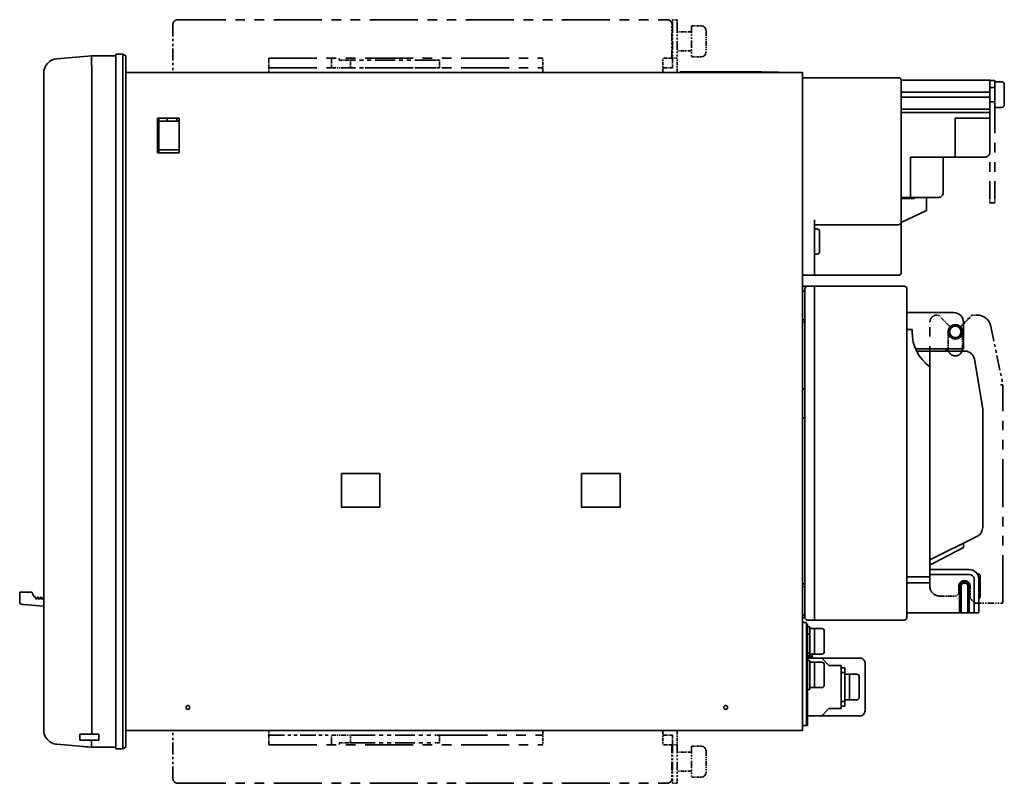
# Model space of a CAD drawing. Extents: x 350 to 787, y 336 to 775.
# Drawn here: x 582 to 787, y 336 to 495 of the extents above; entities that cross this region are included whole.
import ezdxf

# ---------------------------------------------------------------- set-up
doc = ezdxf.new("R2010")
doc.units = 0
doc.linetypes.add('PHANTOM', pattern=[20, 10, -2, 2, -2, 2, -2])

msp = doc.modelspace()

# ---------------------------------------------------------------- linework, layer by layer
at = {"color": 4, "linetype": 'PHANTOM', "lineweight": 35}
for p, q in [((614.797241, 494.971069), (716.697205, 494.971069)), ((633.797241, 486.971069), (690.797241, 486.971069)), ((633.797241, 484.971069), (690.797241, 484.971069)), ((783.897217, 481.321075), (783.897217, 457.821075)), ((784.897217, 481.321075), (784.897217, 457.821075)), ((771.397217, 376.971069), (771.397217, 431.971069)), ((786.597229, 373.471069), (786.597229, 418.971069)), ((669.297241, 345.971069), (690.797241, 345.971069)), ((633.797241, 343.971069), (690.797241, 343.971069)), ((614.797241, 335.971069), (716.697205, 335.971069))]:
    msp.add_line(p, q, dxfattribs=at)
at = {"color": 4, "linetype": 'PHANTOM', "lineweight": 35, "ltscale": 0.025}
for p, q in [((717.797241, 493.971069), (717.797241, 494.971069)), ((718.797241, 494.971069), (717.797241, 494.971069)), ((718.797241, 493.971069), (718.797241, 494.971069)), ((651.797241, 486.571075), (650.797241, 486.571075)), ((669.297241, 486.571075), (668.297241, 486.571075)), ((718.797241, 486.971069), (717.797241, 486.971069)), ((651.797241, 484.971069), (650.797241, 484.971069)), ((669.297241, 484.971069), (668.297241, 484.971069)), ((783.897217, 482.321075), (784.897217, 482.321075)), ((783.897217, 481.321075), (783.897217, 482.321075)), ((784.897217, 481.321075), (784.897217, 482.321075)), ((783.897217, 456.821075), (783.897217, 457.821075)), ((784.897217, 456.821075), (784.897217, 457.821075)), ((783.897217, 456.821075), (784.897217, 456.821075)), ((650.797241, 345.971069), (651.797241, 345.971069)), ((668.297241, 345.971069), (669.297241, 345.971069)), ((650.797241, 344.371063), (651.797241, 344.371063)), ((668.297241, 344.371063), (669.297241, 344.371063)), ((718.797241, 343.971069), (717.797241, 343.971069)), ((717.797241, 335.971069), (717.797241, 336.971069)), ((718.797241, 335.971069), (718.797241, 336.971069)), ((718.797241, 335.971069), (717.797241, 335.971069))]:
    msp.add_line(p, q, dxfattribs=at)
at = {"color": 4, "linetype": 'PHANTOM', "lineweight": 35, "ltscale": 0.25}
for p, q in [((613.797241, 493.971069), (613.797241, 483.971069)), ((613.797241, 336.971069), (613.797241, 346.971069))]:
    msp.add_line(p, q, dxfattribs=at)
at = {"color": 4, "linetype": 'PHANTOM', "lineweight": 35, "ltscale": 0.175}
for p, q in [((717.697205, 486.971069), (717.697205, 493.971069)), ((717.797241, 493.971069), (717.797241, 486.971069)), ((718.797241, 493.971069), (718.797241, 486.971069)), ((717.697205, 343.971069), (717.697205, 336.971069)), ((717.797241, 343.971069), (717.797241, 336.971069)), ((718.797241, 343.971069), (718.797241, 336.971069))]:
    msp.add_line(p, q, dxfattribs=at)
at = {"color": 4, "linetype": 'PHANTOM', "lineweight": 35, "ltscale": 0.002499}
for p, q in [((717.79718, 492.471069), (717.697205, 492.471069)), ((717.79718, 488.471069), (717.697205, 488.471069)), ((717.79718, 342.471069), (717.697205, 342.471069)), ((717.79718, 338.471069), (717.697205, 338.471069))]:
    msp.add_line(p, q, dxfattribs=at)
at = {"color": 4, "linetype": 'PHANTOM', "lineweight": 35, "ltscale": 0.075002}
for p, q in [((721.797241, 492.471069), (718.79718, 492.471069)), ((721.797241, 488.471069), (718.79718, 488.471069)), ((721.797241, 342.471069), (718.79718, 342.471069)), ((721.797241, 338.471069), (718.79718, 338.471069))]:
    msp.add_line(p, q, dxfattribs=at)
at = {"color": 4, "linetype": 'PHANTOM', "lineweight": 35, "ltscale": 0.152554}
for p, q in [((721.797241, 493.721069), (721.797241, 487.618927)), ((721.797241, 343.721069), (721.797241, 337.618927))]:
    msp.add_line(p, q, dxfattribs=at)
at = {"color": 4, "linetype": 'PHANTOM', "lineweight": 35, "ltscale": 0.0375}
for p, q in [((723.297241, 493.721069), (721.797241, 493.721069)), ((723.297241, 487.221069), (721.797241, 487.221069)), ((777.397217, 375.471069), (777.397217, 376.971069)), ((723.297241, 343.721069), (721.797241, 343.721069)), ((723.297241, 337.221069), (721.797241, 337.221069))]:
    msp.add_line(p, q, dxfattribs=at)
at = {"color": 4, "linetype": 'PHANTOM', "lineweight": 35, "ltscale": 0.000967}
for p, q in [((723.297241, 493.682373), (723.297241, 493.721069)), ((723.297241, 487.221069), (723.297241, 487.259766)), ((723.297241, 343.682373), (723.297241, 343.721069)), ((723.297241, 337.221069), (723.297241, 337.259766))]:
    msp.add_line(p, q, dxfattribs=at)
at = {"color": 4, "linetype": 'PHANTOM', "lineweight": 35, "ltscale": 0.0125}
for p, q in [((723.797241, 493.682373), (723.297241, 493.682373)), ((723.797241, 487.259766), (723.297241, 487.259766)), ((723.797241, 487.259766), (723.297241, 487.259766)), ((786.097229, 373.471069), (786.597229, 373.471069)), ((723.797241, 343.682373), (723.297241, 343.682373)), ((723.797241, 337.259766), (723.297241, 337.259766)), ((723.797241, 337.259766), (723.297241, 337.259766))]:
    msp.add_line(p, q, dxfattribs=at)
at = {"color": 4, "linetype": 'PHANTOM', "lineweight": 35, "ltscale": 0.104207}
for p, q in [((724.797241, 492.664795), (724.797241, 488.496521)), ((724.797241, 342.664795), (724.797241, 338.496521))]:
    msp.add_line(p, q, dxfattribs=at)
at = {"color": 4, "linetype": 'PHANTOM', "lineweight": 35, "ltscale": 0.005479}
for p, q in [((724.797241, 488.496521), (724.797241, 488.277344)), ((724.797241, 338.496521), (724.797241, 338.277344))]:
    msp.add_line(p, q, dxfattribs=at)
at = {"color": 7, "lineweight": 35}
for p, q in [((589.635742, 486.835754), (593.60144, 487.182739)), ((589.635742, 486.835754), (593.60144, 487.182739)), ((593.60144, 487.182739), (596.897217, 487.471069)), ((593.60144, 487.182739), (596.897217, 487.471069)), ((601.897217, 487.471069), (596.897217, 487.471069)), ((601.897217, 487.471069), (596.897217, 487.471069)), ((603.397217, 487.771057), (601.897217, 487.771057)), ((601.897217, 484.471069), (601.897217, 487.771057)), ((603.397217, 487.771057), (601.897217, 487.771057)), ((601.897217, 484.471069), (601.897217, 487.771057)), ((603.997192, 487.471069), (603.397217, 487.771057)), ((603.397217, 484.471069), (603.397217, 487.771057)), ((603.997192, 487.471069), (603.397217, 487.771057)), ((603.397217, 484.471069), (603.397217, 487.771057)), ((603.997192, 484.471069), (603.997192, 487.471069)), ((603.997192, 484.471069), (603.997192, 487.471069)), ((603.997192, 484.471069), (603.997192, 487.471069)), ((603.997192, 484.471069), (603.997192, 487.471069)), ((586.897217, 347.09494), (586.897217, 483.847198)), ((586.897217, 347.09494), (586.897217, 483.847198)), ((596.897217, 484.482483), (596.897217, 484.471069)), ((596.897217, 484.482483), (596.897217, 484.471069)), ((596.897217, 484.471069), (596.897217, 346.471069)), ((596.897217, 484.471069), (596.897217, 346.471069)), ((601.897217, 484.471069), (601.897217, 346.471069)), ((601.897217, 484.471069), (601.897217, 346.471069)), ((603.397217, 484.471069), (603.397217, 346.471069)), ((603.397217, 484.471069), (603.397217, 346.471069)), ((603.997192, 484.471069), (603.997192, 346.471069)), ((603.997192, 483.971161), (603.997192, 484.471069)), ((603.997192, 484.471069), (603.997192, 346.471069)), ((603.997192, 483.971161), (603.997192, 484.471069)), ((603.997192, 483.971069), (744.897217, 483.971069)), ((603.997192, 483.971069), (744.897217, 483.971069)), ((736.397217, 484.121063), (719.397217, 484.121063)), ((719.397217, 484.121063), (719.397217, 484.071075)), ((736.397217, 484.121063), (719.397217, 484.121063)), ((719.397217, 484.121063), (719.397217, 484.071075)), ((736.397217, 484.071075), (719.397217, 484.071075)), ((736.397217, 484.071075), (719.397217, 484.071075)), ((720.897217, 484.071075), (722.897217, 484.071075)), ((720.897217, 484.071075), (720.897217, 483.971069)), ((720.897217, 484.071075), (722.897217, 484.071075)), ((720.897217, 484.071075), (720.897217, 483.971069)), ((732.897217, 484.071075), (722.897217, 484.071075)), ((732.897217, 484.071075), (722.897217, 484.071075)), ((732.897217, 484.071075), (734.897217, 484.071075)), ((732.897217, 484.071075), (734.897217, 484.071075)), ((734.897217, 484.071075), (734.897217, 483.971069)), ((734.897217, 484.071075), (734.897217, 483.971069)), ((739.897217, 484.071075), (736.397156, 484.071075)), ((739.897217, 484.071075), (736.397156, 484.071075)), ((736.397217, 484.121063), (736.397217, 484.071075)), ((736.397217, 484.121063), (736.397217, 484.071075)), ((739.897217, 484.071075), (739.897217, 483.971069)), ((739.897217, 484.071075), (739.897217, 483.971069)), ((744.897217, 483.471069), (744.897217, 483.971069)), ((744.897217, 483.471069), (744.897217, 483.971069)), ((744.897217, 483.471069), (744.897217, 346.971069)), ((744.897217, 483.471069), (744.897217, 346.971069)), ((744.897217, 481.371063), (744.897217, 482.871063)), ((744.897217, 482.871063), (764.897217, 482.871063)), ((744.897217, 481.371063), (744.897217, 482.871063)), ((744.897217, 482.871063), (764.897217, 482.871063)), ((765.397217, 481.371063), (765.397217, 482.371063)), ((765.397217, 482.371063), (783.897217, 482.371063)), ((765.397217, 481.371063), (765.397217, 482.371063)), ((765.397217, 482.371063), (783.897217, 482.371063)), ((783.897217, 482.320099), (783.897217, 482.371063)), ((783.897217, 479.871063), (783.897217, 482.371063)), ((784.897217, 482.021057), (784.897217, 480.641541)), ((786.397217, 482.021057), (784.897217, 482.021057)), ((784.897217, 482.021057), (784.897217, 480.641541)), ((786.397217, 482.021057), (784.897217, 482.021057)), ((744.897217, 481.371063), (744.897217, 443.271057)), ((744.897217, 481.371063), (744.897217, 443.271057)), ((765.397217, 481.371063), (765.397217, 453.271057)), ((765.397217, 481.371063), (765.397217, 453.271057)), ((783.897217, 479.871063), (765.397217, 479.871063)), ((783.897217, 479.871063), (765.397217, 479.871063)), ((784.897217, 480.871063), (783.897217, 480.871063)), ((783.897217, 479.871063), (783.897217, 478.871063)), ((784.897217, 480.641541), (784.897217, 476.721069)), ((784.897217, 480.641541), (784.897217, 476.721069)), ((786.897217, 481.521057), (786.897217, 480.401825)), ((786.897217, 481.521057), (786.897217, 480.401825)), ((786.897217, 480.401825), (786.897217, 477.221069)), ((786.897217, 480.401825), (786.897217, 477.221069)), ((783.897217, 478.871063), (765.397217, 478.871063)), ((783.897217, 478.871063), (765.397217, 478.871063)), ((783.897217, 476.371063), (783.897217, 478.871063)), ((784.897217, 477.871063), (783.897217, 477.871063)), ((765.397217, 476.371063), (783.897217, 476.371063)), ((765.397217, 476.371063), (783.897217, 476.371063)), ((765.397217, 476.371063), (783.897217, 476.371063)), ((765.397217, 476.371063), (783.897217, 476.371063)), ((765.397217, 475.671082), (783.897217, 475.671082)), ((765.397217, 475.671082), (783.897217, 475.671082)), ((783.897217, 475.671082), (783.897217, 474.471069)), ((786.397217, 476.721069), (784.897217, 476.721069)), ((786.397217, 476.721069), (784.897217, 476.721069)), ((615.097168, 474.471069), (610.597168, 474.471069)), ((610.597168, 467.271057), (610.597168, 474.471069)), ((615.097168, 474.471069), (610.597168, 474.471069)), ((610.597168, 467.271057), (610.597168, 474.471069)), ((610.897217, 467.271057), (610.897217, 474.471069)), ((610.897217, 467.271057), (610.897217, 474.471069)), ((615.097168, 473.871063), (610.897217, 473.871063)), ((615.097168, 473.871063), (610.897217, 473.871063)), ((612.597229, 473.871063), (612.597229, 474.471069)), ((612.597229, 473.871063), (612.597229, 474.471069)), ((614.597229, 473.871063), (614.597229, 474.471069)), ((614.597229, 473.871063), (614.597229, 474.471069)), ((614.597229, 473.871063), (614.597229, 474.471069)), ((614.597229, 473.871063), (614.597229, 474.471069)), ((615.097168, 474.471069), (615.097168, 467.271057)), ((615.097168, 474.471069), (615.097168, 467.271057)), ((776.697205, 466.371063), (776.697205, 474.471069)), ((783.897217, 474.471069), (776.697205, 474.471069)), ((776.697205, 466.371063), (776.697205, 474.471069)), ((783.897217, 474.471069), (776.697205, 474.471069)), ((783.897217, 474.471069), (783.897217, 467.371063)), ((615.097168, 467.871063), (610.897217, 467.871063)), ((615.097168, 467.871063), (610.897217, 467.871063)), ((610.597168, 467.271057), (615.097168, 467.271057)), ((610.597168, 467.271057), (615.097168, 467.271057)), ((767.397217, 457.971069), (767.397217, 466.371063)), ((776.697205, 466.371063), (767.397217, 466.371063)), ((767.397217, 457.971069), (767.397217, 466.371063)), ((776.697205, 466.371063), (767.397217, 466.371063)), ((774.197205, 466.371063), (774.197205, 458.971069)), ((774.197205, 466.371063), (774.197205, 458.971069)), ((782.897217, 466.371063), (776.697205, 466.371063)), ((782.897217, 466.371063), (776.697205, 466.371063)), ((767.397217, 457.971069), (765.397217, 457.971069)), ((767.397217, 457.971069), (765.397217, 457.971069)), ((765.397217, 457.771057), (768.197205, 457.771057)), ((765.397217, 457.771057), (768.197205, 457.771057)), ((773.197205, 457.971069), (767.397217, 457.971069)), ((773.197205, 457.971069), (767.397217, 457.971069)), ((768.197205, 457.971069), (768.197205, 457.771057)), ((768.197205, 457.971069), (768.197205, 457.771057)), ((770.697205, 457.971069), (770.697205, 455.271057)), ((770.697205, 457.971069), (770.697205, 455.271057)), ((765.397217, 452.771057), (770.697205, 455.271057)), ((765.397217, 452.771057), (770.697205, 455.271057)), ((747.397217, 453.271057), (747.397217, 443.271057)), ((747.397217, 453.271057), (747.397217, 443.271057)), ((765.397217, 452.771057), (765.397217, 453.271057)), ((765.397217, 452.771057), (765.397217, 453.271057)), ((764.897217, 452.271057), (747.397217, 452.271057)), ((764.897217, 452.271057), (747.397217, 452.271057)), ((747.897217, 451.421082), (747.397217, 451.421082)), ((747.897217, 451.421082), (747.397217, 451.421082)), ((765.397217, 448.771057), (765.397217, 452.771057)), ((765.397217, 448.771057), (765.397217, 452.771057)), ((748.397217, 450.921082), (748.397217, 449.801819)), ((748.397217, 450.921082), (748.397217, 449.801819)), ((748.397217, 449.801819), (748.397217, 446.621063)), ((748.397217, 449.801819), (748.397217, 446.621063)), ((765.397217, 442.771057), (765.397217, 448.771057)), ((765.397217, 442.771057), (765.397217, 448.771057)), ((747.897217, 446.121063), (747.397217, 446.121063)), ((747.897217, 446.121063), (747.397217, 446.121063)), ((744.897217, 441.771057), (744.897217, 443.271057)), ((744.897217, 441.771057), (744.897217, 443.271057)), ((747.397217, 441.771057), (747.397217, 443.271057)), ((747.397217, 441.771057), (747.397217, 443.271057)), ((744.897217, 442.160614), (744.897217, 361.535706)), ((744.897217, 442.160614), (744.897217, 361.535706)), ((744.897217, 441.771057), (747.397217, 441.771057)), ((744.897217, 441.771057), (747.397217, 441.771057)), ((764.897217, 441.771057), (747.397217, 441.771057)), ((764.897217, 441.771057), (747.397217, 441.771057)), ((765.397217, 442.271057), (765.397217, 442.771057)), ((765.397217, 442.271057), (765.397217, 442.771057)), ((744.897217, 439.471069), (745.697205, 439.471069)), ((744.897217, 438.471069), (744.897217, 439.471069)), ((744.897217, 439.471069), (745.697205, 439.471069)), ((744.897217, 438.471069), (744.897217, 439.471069)), ((745.397217, 438.971069), (745.397217, 438.471069)), ((745.397217, 438.971069), (745.397217, 438.471069)), ((745.697205, 439.429291), (745.697205, 439.471069)), ((745.697205, 439.429291), (745.697205, 439.471069)), ((747.397217, 439.471069), (745.897217, 439.471069)), ((747.397217, 439.471069), (745.897217, 439.471069)), ((747.397217, 439.471069), (766.097229, 439.471069)), ((747.397217, 439.471069), (747.397217, 438.471069)), ((747.397217, 439.471069), (747.397217, 438.471069)), ((747.397217, 439.471069), (766.097229, 439.471069)), ((747.397217, 439.471069), (747.397217, 438.471069)), ((747.397217, 439.471069), (747.397217, 438.471069)), ((766.597229, 438.471069), (766.597229, 438.971069)), ((766.597229, 438.471069), (766.597229, 438.971069)), ((744.897217, 438.471069), (744.897217, 435.471069)), ((745.397217, 438.471069), (744.897217, 438.471069)), ((744.897217, 438.471069), (744.897217, 435.471069)), ((745.397217, 438.471069), (744.897217, 438.471069)), ((745.397217, 438.471069), (745.397217, 370.971069)), ((745.397217, 438.471069), (745.397217, 370.971069)), ((747.397217, 370.971069), (747.397217, 438.471069)), ((747.397217, 370.971069), (747.397217, 438.471069)), ((747.397217, 370.971069), (747.397217, 438.471069)), ((747.397217, 370.971069), (747.397217, 438.471069)), ((766.597229, 370.971069), (766.597229, 438.471069)), ((766.597229, 370.971069), (766.597229, 438.471069)), ((744.897217, 435.471069), (744.897217, 432.471069)), ((744.897217, 435.471069), (744.897217, 432.471069)), ((776.397217, 433.971069), (766.597229, 433.971069)), ((776.397217, 433.971069), (766.597229, 433.971069)), ((745.397156, 431.971069), (744.897156, 431.971069)), ((745.397156, 431.971069), (744.897156, 431.971069)), ((745.397217, 432.471069), (744.897217, 432.471069)), ((745.397217, 432.471069), (744.897217, 432.471069)), ((744.897217, 431.971069), (744.897217, 418.071106)), ((744.897217, 431.971069), (744.897217, 418.071106)), ((778.397217, 431.671082), (778.397217, 431.971069)), ((778.397217, 426.471069), (778.397217, 431.971069)), ((766.597229, 430.471069), (767.697205, 430.471069)), ((766.597229, 430.471069), (767.697205, 430.471069)), ((767.697205, 429.971069), (767.697205, 430.471069)), ((767.697205, 429.971069), (767.697205, 430.471069)), ((768.40564, 426.471069), (771.397217, 426.471069)), ((768.40564, 426.471069), (778.397217, 426.471069)), ((774.657471, 426.471069), (774.917786, 425.971069)), ((775.197205, 426.471069), (778.197205, 426.471069)), ((768.634949, 425.971069), (771.397217, 425.971069)), ((768.634949, 425.971069), (778.702942, 425.971069)), ((775.28302, 425.971069), (778.11145, 425.971069)), ((771.397217, 378.971069), (771.397217, 422.697144)), ((780.675781, 424.299866), (782.397217, 413.971069)), ((745.397217, 418.071075), (744.897217, 418.071075)), ((745.397217, 418.071075), (744.897217, 418.071075)), ((744.897217, 412.071106), (744.897217, 377.4711)), ((744.897217, 412.071106), (744.897217, 377.4711)), ((745.397217, 412.071075), (744.897217, 412.071075)), ((745.397217, 412.071075), (744.897217, 412.071075)), ((782.397217, 389.207153), (782.397217, 413.971069)), ((648.897217, 400.471069), (648.897217, 393.471069)), ((648.897217, 400.471069), (656.897217, 400.471069)), ((648.897217, 400.471069), (648.897217, 393.471069)), ((648.897217, 400.471069), (656.897217, 400.471069)), ((656.897217, 393.471069), (656.897217, 400.471069)), ((656.897217, 393.471069), (656.897217, 400.471069)), ((698.897217, 400.471069), (706.897217, 400.471069)), ((698.897217, 400.471069), (698.897217, 393.471069)), ((698.897217, 400.471069), (706.897217, 400.471069)), ((698.897217, 400.471069), (698.897217, 393.471069)), ((706.897217, 393.471069), (706.897217, 400.471069)), ((706.897217, 393.471069), (706.897217, 400.471069)), ((656.897217, 393.471069), (648.897217, 393.471069)), ((656.897217, 393.471069), (648.897217, 393.471069)), ((706.897217, 393.471069), (698.897217, 393.471069)), ((706.897217, 393.471069), (698.897217, 393.471069)), ((771.397217, 382.471069), (781.291626, 387.418274)), ((778.397217, 385.971069), (778.397217, 385.085449)), ((778.397217, 385.085449), (772.414551, 381.971069)), ((771.397217, 381.441467), (772.414551, 381.971069)), ((779.597229, 380.471069), (771.397217, 380.471069)), ((779.597229, 379.471069), (771.397217, 379.471069)), ((781.397217, 379.621063), (781.233521, 379.621063)), ((745.397217, 377.471069), (744.897217, 377.471069)), ((745.397217, 377.471069), (744.897217, 377.471069)), ((766.597229, 378.971069), (771.397217, 378.971069)), ((766.597229, 378.971069), (771.397217, 378.971069)), ((771.397217, 377.721069), (766.597229, 377.721069)), ((771.397217, 377.721069), (766.597229, 377.721069)), ((771.397217, 378.971069), (771.397217, 377.721069)), ((780.597229, 378.471069), (780.597229, 371.471069)), ((781.597229, 378.471069), (781.597229, 371.471069)), ((781.897217, 379.121063), (781.897217, 375.784027)), ((582.654663, 375.771057), (581.897217, 375.771057)), ((581.897217, 373.73114), (581.897217, 375.771057)), ((582.654663, 375.771057), (581.897217, 375.771057)), ((581.897217, 373.73114), (581.897217, 375.771057)), ((584.397217, 375.771057), (582.654663, 375.771057)), ((584.397217, 375.771057), (582.654663, 375.771057)), ((584.397217, 375.771057), (584.897217, 374.771057)), ((584.397217, 375.771057), (584.897217, 374.771057)), ((744.897217, 376.971069), (744.897217, 373.971069)), ((745.397217, 376.971069), (744.897217, 376.971069)), ((744.897217, 376.971069), (744.897217, 373.971069)), ((745.397217, 376.971069), (744.897217, 376.971069)), ((777.597229, 376.971069), (777.597229, 371.471069)), ((777.597229, 376.971069), (777.597229, 371.471069)), ((777.897217, 376.971069), (777.897217, 371.471069)), ((777.897217, 376.971069), (777.897217, 371.471069)), ((779.297241, 371.471069), (779.297241, 376.971069)), ((779.297241, 371.471069), (779.297241, 376.971069)), ((779.597229, 371.471069), (779.597229, 376.971069)), ((779.597229, 371.471069), (779.597229, 376.971069)), ((781.897217, 375.784027), (781.897217, 374.821075)), ((582.734436, 373.201294), (582.355713, 373.232849)), ((582.734436, 373.201294), (582.355713, 373.232849)), ((586.897156, 372.854401), (582.734436, 373.201294)), ((586.897156, 372.854401), (582.734436, 373.201294)), ((585.097229, 374.771057), (584.897217, 374.771057)), ((585.097229, 374.771057), (584.897217, 374.771057)), ((585.397217, 374.251465), (585.097229, 374.771057)), ((585.397217, 374.251465), (585.097229, 374.771057)), ((585.697205, 374.771057), (585.397217, 374.251465)), ((585.697205, 374.771057), (585.397217, 374.251465)), ((585.997192, 374.251465), (585.697205, 374.771057)), ((585.997192, 374.251465), (585.697205, 374.771057)), ((586.297241, 374.771057), (585.997192, 374.251465)), ((586.297241, 374.771057), (585.997192, 374.251465)), ((586.597229, 374.251465), (586.297241, 374.771057)), ((586.597229, 374.251465), (586.297241, 374.771057)), ((586.897217, 374.771057), (586.597229, 374.251465)), ((586.897217, 374.771057), (586.597229, 374.251465)), ((744.897217, 373.971069), (744.897217, 370.971069)), ((744.897217, 373.971069), (744.897217, 370.971069)), ((780.597229, 373.671082), (780.597229, 371.471069)), ((781.597229, 373.471069), (781.597229, 371.471069)), ((766.597229, 371.471069), (777.597229, 371.471069)), ((766.597229, 371.471069), (777.597229, 371.471069)), ((777.897217, 371.471069), (777.597229, 371.471069)), ((777.897217, 371.471069), (777.597229, 371.471069)), ((779.297241, 371.471069), (777.897217, 371.471069)), ((779.297241, 371.471069), (777.897217, 371.471069)), ((779.297241, 371.471069), (779.597229, 371.471069)), ((779.297241, 371.471069), (779.597229, 371.471069)), ((779.597229, 371.471069), (780.597229, 371.471069)), ((779.597229, 371.471069), (780.597229, 371.471069)), ((781.597229, 371.471069), (780.597229, 371.471069)), ((781.597229, 371.471069), (780.597229, 371.471069)), ((745.397217, 370.971069), (744.897217, 370.971069)), ((745.397217, 370.971069), (744.897217, 370.971069)), ((744.897217, 370.471069), (744.897217, 370.971039)), ((744.897217, 370.471069), (744.897217, 370.971039)), ((744.897217, 370.471069), (745.397156, 370.471069)), ((744.897217, 370.471069), (745.397156, 370.471069)), ((744.897217, 369.471069), (745.697205, 369.471069)), ((744.897217, 368.957581), (744.897217, 369.471069)), ((744.897217, 369.471069), (745.697205, 369.471069)), ((744.897217, 368.957581), (744.897217, 369.471069)), ((744.897217, 369.01651), (744.897217, 369.035706)), ((744.897217, 369.01651), (744.897217, 369.035706)), ((744.897217, 369.01651), (744.897217, 369.035706)), ((744.897217, 369.01651), (744.897217, 369.035706)), ((745.397217, 370.971069), (745.397217, 370.471069)), ((745.397217, 370.971069), (745.397217, 370.471069)), ((745.697205, 368.958374), (745.697205, 369.471069)), ((745.697205, 369.036438), (745.697205, 369.471069)), ((745.697205, 368.958374), (745.697205, 369.471069)), ((745.697205, 369.036438), (745.697205, 369.471069)), ((745.697205, 369.035706), (745.897217, 369.035706)), ((745.697205, 368.035706), (745.697205, 369.035706)), ((745.697205, 369.035706), (745.897217, 369.035706)), ((745.697205, 368.035706), (745.697205, 369.035706)), ((747.397217, 369.971069), (745.897217, 369.971069)), ((747.397217, 369.971069), (745.897217, 369.971069)), ((745.897217, 368.035706), (745.897217, 369.035706)), ((745.897217, 368.535706), (745.897217, 369.035706)), ((745.897217, 368.035706), (745.897217, 369.035706)), ((745.897217, 368.535706), (745.897217, 369.035706)), ((747.397217, 370.971069), (747.397217, 369.971069)), ((747.397217, 370.971069), (747.397217, 369.971069)), ((747.397217, 370.971069), (747.397217, 369.971069)), ((747.397217, 370.971069), (747.397217, 369.971069)), ((747.397217, 369.971069), (766.097229, 369.971069)), ((747.397217, 369.971069), (766.097229, 369.971069)), ((766.597229, 370.471069), (766.597229, 370.971069)), ((766.597229, 370.471069), (766.597229, 370.971069)), ((744.897217, 368.035706), (744.897217, 368.956757)), ((744.897217, 368.035706), (744.897217, 368.956757)), ((744.897217, 368.035706), (744.897217, 368.95575)), ((744.897217, 368.035706), (744.897217, 368.95575)), ((744.897217, 368.035706), (744.897217, 349.035706)), ((744.897217, 368.035706), (744.897217, 349.035706)), ((744.897217, 368.035706), (744.897217, 349.035706)), ((744.897217, 368.035706), (744.897217, 349.035706)), ((745.697205, 368.035706), (745.697205, 349.035706)), ((745.697205, 368.035706), (745.697205, 349.035706)), ((746.397217, 367.035706), (745.897156, 367.035706)), ((746.397217, 367.035706), (745.897156, 367.035706)), ((746.397217, 368.535706), (745.897217, 368.535706)), ((745.897217, 368.535706), (745.897217, 367.035706)), ((746.397217, 368.535706), (745.897217, 368.535706)), ((745.897217, 368.535706), (745.897217, 367.035706)), ((745.897217, 368.035706), (745.897217, 349.035706)), ((745.897217, 368.035706), (745.897217, 349.035706)), ((746.397217, 368.535706), (746.397217, 367.035919)), ((746.397217, 368.535706), (746.397217, 367.035919)), ((747.397217, 368.18573), (746.397217, 368.18573)), ((746.397217, 368.18573), (746.397217, 367.035736)), ((747.397217, 368.18573), (746.397217, 368.18573)), ((746.397217, 368.18573), (746.397217, 367.035736)), ((746.397217, 367.035706), (746.397217, 365.994568)), ((746.397217, 367.035706), (746.397217, 365.994568)), ((747.397217, 368.18573), (747.397217, 366.806213)), ((748.897217, 368.18573), (747.397217, 368.18573)), ((747.397217, 368.18573), (747.397217, 362.885712)), ((747.397217, 368.18573), (747.397217, 366.806213)), ((748.897217, 368.18573), (747.397217, 368.18573)), ((747.397217, 368.18573), (747.397217, 362.885712)), ((749.397217, 367.68573), (749.397217, 366.566498)), ((749.397217, 367.68573), (749.397217, 366.566498)), ((746.397217, 365.994568), (746.397217, 363.035706)), ((746.397217, 365.994568), (746.397217, 363.035706)), ((747.397217, 366.806213), (747.397217, 362.885712)), ((747.397217, 366.806213), (747.397217, 362.885712)), ((749.397217, 366.566498), (749.397217, 363.385712)), ((749.397217, 366.566498), (749.397217, 363.385712)), ((746.397217, 363.035706), (745.897156, 363.035706)), ((746.397217, 363.035706), (745.897156, 363.035706)), ((745.897217, 364.535706), (745.897217, 364.785706)), ((745.897217, 364.535706), (745.897217, 364.785706)), ((745.897217, 364.285706), (745.897217, 364.535706)), ((745.897217, 364.285706), (745.897217, 364.535706)), ((745.897217, 363.034729), (745.897217, 362.535706)), ((745.897217, 363.034729), (745.897217, 362.535706)), ((746.397217, 363.087433), (746.397217, 362.885712)), ((746.397217, 363.087433), (746.397217, 362.885712)), ((746.397217, 363.041321), (746.397217, 362.535706)), ((746.397217, 363.041321), (746.397217, 362.535706)), ((747.397217, 362.885712), (746.397217, 362.885712)), ((747.397217, 362.885712), (746.397217, 362.885712)), ((746.897217, 362.371063), (746.897217, 362.885742)), ((746.897217, 362.371063), (746.897217, 362.885742)), ((748.897217, 362.885712), (747.397217, 362.885712)), ((748.897217, 362.885712), (747.397217, 362.885712)), ((744.897217, 355.535706), (744.897217, 361.535706)), ((744.897217, 355.535706), (744.897217, 361.535706)), ((746.897217, 362.371063), (745.897156, 362.371063)), ((746.897217, 362.371063), (745.897156, 362.371063)), ((745.897217, 362.535736), (745.897217, 362.035706)), ((745.897217, 362.535736), (745.897217, 362.035706)), ((746.397217, 362.535706), (745.897217, 362.535706)), ((746.397217, 362.535706), (745.897217, 362.535706)), ((745.897217, 362.035706), (748.897217, 362.035706)), ((745.897217, 362.035706), (745.897217, 361.535736)), ((745.897217, 362.035706), (748.897217, 362.035706)), ((745.897217, 362.035706), (745.897217, 361.535736)), ((745.897217, 362.035706), (748.897217, 362.035706)), ((745.897217, 362.035706), (745.897217, 361.535736)), ((745.897217, 362.035706), (748.897217, 362.035706)), ((745.897217, 362.035706), (745.897217, 361.535736)), ((746.397217, 361.535706), (745.897217, 361.535706)), ((745.897217, 361.535706), (745.897217, 355.535706)), ((746.397217, 361.535706), (745.897217, 361.535706)), ((745.897217, 361.535706), (745.897217, 355.535706)), ((746.397217, 361.535706), (746.397217, 355.535706)), ((746.397217, 361.535706), (746.397217, 355.535706)), ((747.397217, 361.18573), (746.397217, 361.18573)), ((746.397217, 361.18573), (746.397217, 355.885712)), ((747.397217, 361.18573), (746.397217, 361.18573)), ((746.397217, 361.18573), (746.397217, 355.885712)), ((746.897217, 362.035797), (746.897217, 362.371063)), ((746.897217, 362.035797), (746.897217, 362.371063)), ((747.397217, 361.18573), (747.397217, 359.806213)), ((748.897217, 361.18573), (747.397217, 361.18573)), ((747.397217, 361.18573), (747.397217, 355.885712)), ((747.397217, 361.18573), (747.397217, 359.806213)), ((748.897217, 361.18573), (747.397217, 361.18573)), ((747.397217, 361.18573), (747.397217, 355.885712)), ((756.897217, 362.035706), (748.897217, 362.035706)), ((748.897217, 362.035706), (750.397217, 360.535706)), ((756.897217, 362.035706), (748.897217, 362.035706)), ((748.897217, 362.035706), (750.397217, 360.535706)), ((756.897217, 362.035706), (748.897217, 362.035706)), ((748.897217, 362.035706), (750.397217, 360.535706)), ((756.897217, 362.035706), (748.897217, 362.035706)), ((748.897217, 362.035706), (750.397217, 360.535706)), ((757.897217, 361.035706), (757.897217, 351.035706)), ((757.897217, 361.035706), (757.897217, 351.035706)), ((757.897217, 361.035706), (757.897217, 351.035706)), ((757.897217, 361.035706), (757.897217, 351.035706)), ((747.397217, 359.806213), (747.397217, 355.885712)), ((747.397217, 359.806213), (747.397217, 355.885712)), ((749.397217, 360.68573), (749.397217, 359.566498)), ((749.397217, 360.68573), (749.397217, 359.566498)), ((749.397217, 359.566498), (749.397217, 356.385712)), ((749.397217, 359.566498), (749.397217, 356.385712)), ((750.397217, 360.535706), (752.897217, 360.535706)), ((750.397217, 360.535706), (752.897217, 360.535706)), ((750.397217, 360.535706), (752.897217, 360.535706)), ((750.397217, 360.535706), (752.897217, 360.535706)), ((752.897217, 360.535706), (752.897217, 351.535706)), ((752.897217, 360.535706), (752.897217, 351.535706)), ((752.897217, 360.535706), (752.897217, 351.535706)), ((752.897217, 360.535706), (752.897217, 351.535706)), ((752.897217, 360.035706), (753.697205, 360.035706)), ((752.897217, 359.035706), (752.897217, 360.035706)), ((752.897217, 360.035706), (753.697205, 360.035706)), ((752.897217, 359.035706), (752.897217, 360.035706)), ((752.897217, 360.035706), (753.697205, 360.035706)), ((752.897217, 359.035706), (752.897217, 360.035706)), ((752.897217, 360.035706), (753.697205, 360.035706)), ((752.897217, 359.035706), (752.897217, 360.035706)), ((752.897217, 359.035706), (753.697205, 359.035706)), ((752.897217, 353.035706), (752.897217, 359.035706)), ((752.897217, 359.035706), (753.697205, 359.035706)), ((752.897217, 353.035706), (752.897217, 359.035706)), ((752.897217, 359.035706), (753.697205, 359.035706)), ((752.897217, 353.035706), (752.897217, 359.035706)), ((752.897217, 359.035706), (753.697205, 359.035706)), ((752.897217, 353.035706), (752.897217, 359.035706)), ((753.697205, 359.035706), (753.697205, 360.035706)), ((753.697205, 359.035706), (753.697205, 360.035706)), ((753.697205, 359.035706), (753.697205, 360.035706)), ((753.697205, 359.035706), (753.697205, 360.035706)), ((753.697205, 353.035706), (753.697205, 359.035706)), ((753.697205, 353.035706), (753.697205, 359.035706)), ((753.697205, 353.035706), (753.697205, 359.035706)), ((753.697205, 353.035706), (753.697205, 359.035706)), ((754.697205, 358.68573), (753.697205, 358.68573)), ((753.697205, 358.68573), (753.697205, 353.385712)), ((754.697205, 358.68573), (753.697205, 358.68573)), ((753.697205, 358.68573), (753.697205, 353.385712)), ((754.697205, 358.68573), (754.697205, 357.306213)), ((756.197205, 358.68573), (754.697205, 358.68573)), ((754.697205, 358.68573), (754.697205, 353.385712)), ((754.697205, 358.68573), (754.697205, 357.306213)), ((756.197205, 358.68573), (754.697205, 358.68573)), ((754.697205, 358.68573), (754.697205, 353.385712)), ((754.697205, 357.306213), (754.697205, 353.385712)), ((754.697205, 357.306213), (754.697205, 353.385712)), ((756.697205, 358.18573), (756.697205, 357.066498)), ((756.697205, 358.18573), (756.697205, 357.066498)), ((756.697205, 357.066498), (756.697205, 353.885712)), ((756.697205, 357.066498), (756.697205, 353.885712)), ((744.897217, 355.535706), (744.897217, 348.971069)), ((744.897217, 355.535706), (744.897217, 348.971069)), ((745.897217, 355.535736), (745.897217, 350.035706)), ((745.897217, 355.535736), (745.897217, 350.035706)), ((745.897217, 355.535736), (745.897217, 350.035706)), ((745.897217, 355.535736), (745.897217, 350.035706)), ((746.397217, 355.535706), (745.897217, 355.535706)), ((746.397217, 355.535706), (745.897217, 355.535706)), ((747.397217, 355.885712), (746.397217, 355.885712)), ((747.397217, 355.885712), (746.397217, 355.885712)), ((748.897217, 355.885712), (747.397217, 355.885712)), ((748.897217, 355.885712), (747.397217, 355.885712)), ((752.897217, 353.035706), (753.697205, 353.035706)), ((752.897217, 352.035706), (752.897217, 353.035706)), ((752.897217, 353.035706), (753.697205, 353.035706)), ((752.897217, 352.035706), (752.897217, 353.035706)), ((752.897217, 353.035706), (753.697205, 353.035706)), ((752.897217, 352.035706), (752.897217, 353.035706)), ((752.897217, 353.035706), (753.697205, 353.035706)), ((752.897217, 352.035706), (752.897217, 353.035706)), ((754.697205, 353.385712), (753.697205, 353.385712)), ((754.697205, 353.385712), (753.697205, 353.385712)), ((753.697205, 352.035706), (753.697205, 353.035706)), ((753.697205, 352.035706), (753.697205, 353.035706)), ((753.697205, 352.035706), (753.697205, 353.035706)), ((753.697205, 352.035706), (753.697205, 353.035706)), ((756.197205, 353.385712), (754.697205, 353.385712)), ((756.197205, 353.385712), (754.697205, 353.385712)), ((748.897217, 350.035706), (750.397217, 351.535706)), ((748.897217, 350.035706), (750.397217, 351.535706)), ((748.897217, 350.035706), (750.397217, 351.535706)), ((748.897217, 350.035706), (750.397217, 351.535706)), ((750.397217, 351.535706), (752.897217, 351.535706)), ((750.397217, 351.535706), (752.897217, 351.535706)), ((750.397217, 351.535706), (752.897217, 351.535706)), ((750.397217, 351.535706), (752.897217, 351.535706)), ((752.897217, 352.035706), (753.697205, 352.035706)), ((752.897217, 352.035706), (753.697205, 352.035706)), ((752.897217, 352.035706), (753.697205, 352.035706)), ((752.897217, 352.035706), (753.697205, 352.035706)), ((744.897217, 348.035706), (744.897217, 349.035706)), ((744.897217, 348.035706), (744.897217, 349.035706)), ((744.897217, 348.035706), (744.897217, 349.035706)), ((744.897217, 348.035706), (744.897217, 349.035706)), ((744.897217, 347.771057), (744.897217, 348.971069)), ((744.897217, 347.771057), (744.897217, 348.971069)), ((745.697205, 348.035706), (745.697205, 349.035706)), ((745.697205, 348.035706), (745.697205, 349.035706)), ((745.897217, 350.035736), (745.897217, 349.035706)), ((745.897217, 350.035736), (745.897217, 349.035706)), ((745.897217, 350.035706), (748.897217, 350.035706)), ((745.897217, 350.035706), (748.897217, 350.035706)), ((745.897217, 350.035706), (748.897217, 350.035706)), ((745.897217, 350.035706), (748.897217, 350.035706)), ((745.897217, 348.035706), (745.897217, 349.035706)), ((745.897217, 348.035706), (745.897217, 349.035706)), ((745.897217, 348.035706), (745.897217, 349.035706)), ((745.897217, 348.035706), (745.897217, 349.035706)), ((748.897217, 350.035706), (756.897217, 350.035706)), ((748.897217, 350.035706), (756.897217, 350.035706)), ((748.897217, 350.035706), (756.897217, 350.035706)), ((748.897217, 350.035706), (756.897217, 350.035706)), ((596.897217, 346.459656), (596.885071, 346.171082)), ((596.897217, 346.459656), (596.885071, 346.171082)), ((596.897217, 346.471069), (596.896973, 346.459656)), ((596.897217, 346.471069), (596.896973, 346.459656)), ((601.897217, 343.171082), (601.897217, 346.471069)), ((601.897217, 343.171082), (601.897217, 346.471069)), ((603.397217, 343.171082), (603.397217, 346.471069)), ((603.397217, 343.171082), (603.397217, 346.471069)), ((603.997192, 346.471069), (603.997192, 346.971161)), ((603.997192, 346.471069), (603.997192, 346.971161)), ((603.997192, 346.971069), (744.897217, 346.971069)), ((603.997192, 346.971069), (733.897217, 346.971069)), ((603.997192, 346.971069), (744.897217, 346.971069)), ((603.997192, 346.971069), (733.897217, 346.971069)), ((603.997192, 343.471069), (603.997192, 346.471069)), ((603.997192, 343.471069), (603.997192, 346.471069)), ((603.997192, 343.471069), (603.997192, 346.471069)), ((603.997192, 343.471069), (603.997192, 346.471069)), ((734.897217, 346.971069), (733.897217, 346.971069)), ((734.897217, 346.971069), (733.897217, 346.971069)), ((734.897217, 346.971069), (744.397217, 346.971069)), ((734.897217, 346.971069), (744.397217, 346.971069)), ((744.897217, 348.035706), (745.897217, 348.035706)), ((744.897217, 348.035706), (745.697205, 348.035706)), ((744.897217, 348.035706), (745.897217, 348.035706)), ((744.897217, 348.035706), (745.697205, 348.035706)), ((744.897217, 347.771057), (744.897217, 347.471069)), ((744.897217, 347.771057), (744.897217, 347.471069)), ((594.397217, 344.971069), (594.397217, 346.171082)), ((594.397217, 346.171082), (596.885071, 346.171082)), ((594.397217, 344.971069), (594.397217, 346.171082)), ((594.397217, 346.171082), (596.885071, 346.171082)), ((594.397217, 344.971069), (596.849609, 344.971069)), ((594.397217, 344.971069), (596.849609, 344.971069)), ((596.849609, 344.971069), (598.397217, 344.971069)), ((596.849609, 344.971069), (598.397217, 344.971069)), ((596.885071, 346.171082), (598.397217, 346.171082)), ((596.885071, 346.171082), (598.397217, 346.171082)), ((598.397217, 346.171082), (598.397217, 344.971069)), ((598.397217, 346.171082), (598.397217, 344.971069)), ((593.60144, 343.759399), (589.635742, 344.106384)), ((593.60144, 343.759399), (589.635742, 344.106384)), ((594.397217, 343.689789), (593.60144, 343.759399)), ((594.397217, 343.689789), (593.60144, 343.759399)), ((594.397217, 343.69693), (594.397217, 343.689789)), ((594.397217, 343.69693), (594.397217, 343.689789)), ((596.765686, 343.482574), (594.397217, 343.689789)), ((596.765686, 343.482574), (594.397217, 343.689789)), ((596.897217, 343.471069), (596.766724, 343.482483)), ((596.897217, 343.471069), (596.766724, 343.482483)), ((598.397217, 343.471069), (596.897217, 343.471069)), ((596.897217, 343.471069), (598.397217, 343.471069)), ((598.397217, 343.471069), (596.897217, 343.471069)), ((596.897217, 343.471069), (598.397217, 343.471069)), ((601.897217, 343.471069), (598.397217, 343.471069)), ((601.897217, 343.471069), (598.397217, 343.471069)), ((603.397217, 343.171082), (601.897217, 343.171082)), ((603.397217, 343.171082), (601.897217, 343.171082)), ((603.997192, 343.471069), (603.397217, 343.171082)), ((603.997192, 343.471069), (603.397217, 343.171082))]:
    msp.add_line(p, q, dxfattribs=at)
at = {"color": 4, "linetype": 'PHANTOM', "lineweight": 35, "ltscale": 0.075}
for p, q in [((633.797241, 486.971069), (633.797241, 483.971069)), ((690.797241, 483.971069), (690.797241, 486.971069)), ((715.797241, 483.971069), (715.797241, 486.971069)), ((718.797241, 483.971069), (718.797241, 486.971069)), ((633.797241, 343.971069), (633.797241, 346.971069)), ((690.797241, 346.971069), (690.797241, 343.971069)), ((715.797241, 346.971069), (715.797241, 343.971069)), ((718.797241, 346.971069), (718.797241, 343.971069))]:
    msp.add_line(p, q, dxfattribs=at)
at = {"color": 4, "linetype": 'PHANTOM', "lineweight": 35, "ltscale": 0.05}
for p, q in [((646.797241, 484.971069), (646.797241, 486.971069)), ((717.797241, 484.971069), (717.797241, 486.971069)), ((717.797241, 484.971069), (715.797241, 484.971069)), ((646.797241, 343.971069), (646.797241, 345.971069)), ((717.797241, 345.971069), (715.797241, 345.971069)), ((717.797241, 345.971069), (717.797241, 343.971069))]:
    msp.add_line(p, q, dxfattribs=at)
at = {"color": 4, "linetype": 'PHANTOM', "lineweight": 35, "ltscale": 0.01}
for p, q in [((648.397217, 486.571075), (648.397217, 486.971069)), ((648.397217, 343.971069), (648.397217, 344.371063))]:
    msp.add_line(p, q, dxfattribs=at)
at = {"color": 4, "linetype": 'PHANTOM', "lineweight": 35, "ltscale": 0.060001}
for p, q in [((648.397217, 486.571075), (650.797241, 486.571075)), ((648.397217, 344.371063), (650.797241, 344.371063))]:
    msp.add_line(p, q, dxfattribs=at)
at = {"color": 4, "linetype": 'PHANTOM', "lineweight": 35, "ltscale": 0.04}
for p, q in [((650.797241, 484.971069), (650.797241, 486.571075)), ((669.297241, 484.971069), (669.297241, 486.571075)), ((650.797241, 344.371063), (650.797241, 345.971069)), ((669.297241, 345.971069), (669.297241, 344.371063))]:
    msp.add_line(p, q, dxfattribs=at)
at = {"color": 4, "linetype": 'PHANTOM', "lineweight": 35, "ltscale": 0.4125}
for p, q in [((668.297241, 486.571075), (651.797241, 486.571075)), ((668.297241, 484.971069), (651.797241, 484.971069)), ((651.797241, 345.971069), (668.297241, 345.971069)), ((651.797241, 344.371063), (668.297241, 344.371063))]:
    msp.add_line(p, q, dxfattribs=at)
at = {"color": 4, "linetype": 'PHANTOM', "lineweight": 35, "ltscale": 0.047499}
for p, q in [((717.697205, 486.971069), (715.797241, 486.971069)), ((717.697205, 343.971069), (715.797241, 343.971069))]:
    msp.add_line(p, q, dxfattribs=at)
at = {"color": 4, "linetype": 'PHANTOM', "lineweight": 35, "ltscale": 0.009946}
for p, q in [((721.797241, 487.618927), (721.797241, 487.221069)), ((721.797241, 337.618927), (721.797241, 337.221069))]:
    msp.add_line(p, q, dxfattribs=at)
at = {"color": 4, "linetype": 'PHANTOM', "lineweight": 35, "ltscale": 0.1}
for p, q in [((646.797241, 484.971069), (650.797241, 484.971069)), ((646.797241, 345.971069), (650.797241, 345.971069))]:
    msp.add_line(p, q, dxfattribs=at)
at = {"color": 4, "linetype": 'PHANTOM', "lineweight": 35, "ltscale": 0.0075}
msp.add_line((773.197205, 433.471069), (772.897217, 433.471069), dxfattribs=at)
at = {"color": 4, "linetype": 'PHANTOM', "lineweight": 35, "ltscale": 0.079374}
msp.add_line((775.442261, 431.226074), (773.197205, 433.471069), dxfattribs=at)
at = {"color": 4, "linetype": 'PHANTOM', "lineweight": 35, "ltscale": 0.061695}
msp.add_line((779.697205, 432.971069), (777.952209, 431.226074), dxfattribs=at)
at = {"color": 4, "linetype": 'PHANTOM', "lineweight": 35, "ltscale": 0.017678}
for p, q in [((780.197205, 433.471069), (779.697205, 432.971069)), ((777.397217, 375.471069), (776.897217, 374.971069))]:
    msp.add_line(p, q, dxfattribs=at)
at = {"color": 4, "linetype": 'PHANTOM', "lineweight": 35, "ltscale": 0.024541}
msp.add_line((780.197205, 433.471069), (781.178833, 433.471069), dxfattribs=at)
at = {"color": 4, "linetype": 'PHANTOM', "lineweight": 35, "ltscale": 0.308838}
msp.add_line((784.117737, 431.073181), (786.597229, 418.971069), dxfattribs=at)
at = {"color": 4, "linetype": 'PHANTOM', "lineweight": 35, "ltscale": 0.0875}
for p, q in [((775.197205, 429.971069), (775.197205, 426.471069)), ((778.197205, 426.471069), (778.197205, 429.971069)), ((773.397217, 374.971069), (776.897217, 374.971069))]:
    msp.add_line(p, q, dxfattribs=at)
at = {"color": 4, "linetype": 'PHANTOM', "lineweight": 35, "ltscale": 0.012564}
msp.add_line((786.097229, 418.92038), (786.597229, 418.971069), dxfattribs=at)
at = {"color": 4, "linetype": 'PHANTOM', "lineweight": 35, "ltscale": 0.0625}
msp.add_line((779.797241, 376.971069), (779.797241, 374.471069), dxfattribs=at)
at = {"color": 4, "linetype": 'PHANTOM', "lineweight": 35, "ltscale": 0.035355}
msp.add_line((780.797241, 373.471069), (779.797241, 374.471069), dxfattribs=at)
at = {"color": 4, "linetype": 'PHANTOM', "lineweight": 35, "ltscale": 0.1325}
msp.add_line((780.797241, 373.471069), (786.097229, 373.471069), dxfattribs=at)
at = {"color": 4, "linetype": 'PHANTOM', "lineweight": 35, "ltscale": 0.325}
msp.add_line((633.797241, 345.971069), (646.797241, 345.971069), dxfattribs=at)
at = {"color": 4, "linetype": 'PHANTOM', "lineweight": 35}
for points in [[(724.797241, 492.664795), (724.769409, 492.904388), (724.686829, 493.131226), (724.554932, 493.330322), (724.379944, 493.492676), (724.172974, 493.608185), (723.797241, 493.682373)], [(724.797241, 492.664795), (724.769409, 492.904388), (724.686829, 493.131226), (724.554932, 493.330322), (724.379944, 493.492676), (724.172974, 493.608185), (723.797241, 493.682373)], [(724.797241, 488.277344), (724.769409, 488.03775), (724.686829, 487.810913), (724.554932, 487.611816), (724.379944, 487.449463), (724.172974, 487.333954), (723.797241, 487.259766)], [(724.797241, 488.277344), (724.769409, 488.03775), (724.686829, 487.810913), (724.554932, 487.611816), (724.379944, 487.449463), (724.172974, 487.333954), (723.797241, 487.259766)], [(724.797241, 342.664795), (724.769409, 342.904388), (724.686829, 343.131226), (724.554932, 343.330322), (724.379944, 343.492676), (724.172974, 343.608185), (723.797241, 343.682373)], [(724.797241, 342.664795), (724.769409, 342.904388), (724.686829, 343.131226), (724.554932, 343.330322), (724.379944, 343.492676), (724.172974, 343.608185), (723.797241, 343.682373)], [(724.797241, 338.277344), (724.769409, 338.03775), (724.686829, 337.810913), (724.554932, 337.611816), (724.379944, 337.449463), (724.172974, 337.333954), (723.797241, 337.259766)], [(724.797241, 338.277344), (724.769409, 338.03775), (724.686829, 337.810913), (724.554932, 337.611816), (724.379944, 337.449463), (724.172974, 337.333954), (723.797241, 337.259766)]]:
    msp.add_lwpolyline(points, dxfattribs=at)
at = {"color": 7, "lineweight": 35}
for points in [[(596.897217, 487.471069), (596.895203, 487.470612), (596.892639, 487.468933), (596.887634, 487.461914), (596.874207, 487.411896), (596.848389, 487.027527), (596.844666, 486.319702), (596.896973, 484.482452)], [(596.897217, 487.471069), (596.895203, 487.470612), (596.892639, 487.468933), (596.887634, 487.461914), (596.874207, 487.411896), (596.848389, 487.027527), (596.844666, 486.319702), (596.896973, 484.482452)], [(596.849609, 344.971069), (596.849548, 343.875854), (596.867798, 343.5755), (596.896973, 343.4711)]]:
    msp.add_lwpolyline(points, dxfattribs=at)
for centre, radius in [((776.697205, 429.971069), 1.5), ((776.697205, 429.971069), 1.2), ((776.697205, 429.971069), 1.2), ((616.897217, 351.771057), 0.4), ((616.897217, 351.771057), 0.4), ((728.897217, 351.771057), 0.4), ((728.897217, 351.771057), 0.4)]:
    msp.add_circle(centre, radius, dxfattribs=at)
at = {"color": 4, "linetype": 'PHANTOM', "lineweight": 35}
for centre, radius, start, end in [((614.797241, 493.971069), 1, 90.000003, 180.000005), ((716.697205, 493.971069), 1, 0, 90.000003), ((772.897217, 431.971069), 1.5, 90.000003, 180.000005), ((781.178833, 430.471069), 3, 11.578421, 90.000003), ((776.697205, 429.971069), 1.5, 144.594067, 180.000005), ((775.230103, 431.013916), 0.3, 324.594068, 45.000001), ((778.164307, 431.013916), 0.3, 135, 215.405933), ((776.697205, 429.971069), 1.5, 0, 35.405932), ((776.697205, 426.471069), 1.5, 180.000005, 360), ((778.597229, 376.971069), 1.2, 360, 179.999995), ((773.397217, 376.971069), 2, 180.000005, 269.999997), ((614.797241, 336.971069), 1, 180.000005, 269.999997), ((716.697205, 336.971069), 1, 269.999997, 360)]:
    msp.add_arc(centre, radius, start, end, dxfattribs=at)
at = {"color": 7, "lineweight": 35}
for centre, radius, start, end in [((589.897217, 483.847198), 3, 95.000002, 180.000005), ((589.897217, 483.847198), 3, 95.000002, 180.000009), ((764.897217, 482.371063), 0.5, 0, 90.000003), ((764.897217, 482.371063), 0.5, 0, 90.000003), ((786.397217, 481.521057), 0.5, 0, 90.000003), ((786.397217, 481.521057), 0.5, 0, 90.000003), ((786.397217, 477.221069), 0.5, 269.999997, 360), ((786.397217, 477.221069), 0.5, 269.999997, 0.00001), ((782.897217, 467.371063), 1, 269.999997, 360), ((782.897217, 467.371063), 1, 269.999997, 0.00001), ((773.197205, 458.971069), 1, 269.999997, 360), ((773.197205, 458.971069), 1, 269.999997, 0.00001), ((747.897217, 450.921082), 0.5, 0, 90.000003), ((747.897217, 450.921082), 0.5, 0, 90.000003), ((764.897217, 452.771057), 0.5, 269.999997, 360), ((764.897217, 452.771057), 0.5, 269.999997, 360), ((747.897217, 446.621063), 0.5, 269.999997, 360), ((747.897217, 446.621063), 0.5, 269.999997, 0.00001), ((764.897217, 442.271057), 0.5, 269.999997, 360), ((764.897217, 442.271057), 0.5, 269.999997, 360), ((745.897217, 438.971069), 0.5, 90.000003, 180.000005), ((745.897217, 438.971069), 0.5, 90.000003, 180.000009), ((766.097229, 438.971069), 0.5, 0, 90.000003), ((766.097229, 438.971069), 0.5, 0, 90.000003), ((776.397217, 431.971069), 2, 0, 90.000003), ((776.397217, 431.971069), 2, 0, 90.000003), ((776.697205, 429.971069), 1.5, 35.407878, 360), ((776.697205, 429.971069), 9, 180.000005, 233.921798), ((776.697205, 429.971069), 9, 180.000009, 233.921798), ((778.702942, 423.971069), 2, 9.462322, 90.000003), ((780.397217, 389.207153), 2, 296.565035, 360), ((779.597229, 378.471069), 2, 0, 90.000003), ((779.597229, 378.471069), 1, 0.00001, 90.000003), ((781.397217, 379.121063), 0.5, 0, 90.000003), ((778.597229, 376.971069), 1, 360, 179.999995), ((778.597229, 376.971069), 1, 0.00001, 180.000009), ((778.597229, 376.971069), 0.7, 360, 180.000009), ((778.597229, 376.971069), 0.7, 0.00001, 180.000022), ((582.397217, 373.73114), 0.5, 180.000005, 265.23635), ((582.397217, 373.73114), 0.5, 180.000009, 265.23635), ((781.397217, 374.821075), 0.500005, 293.567217, 359.9996), ((745.897217, 370.471069), 0.5, 180.000005, 269.999997), ((745.897217, 370.471069), 0.5, 180.000009, 269.999997), ((766.097229, 370.471069), 0.5, 269.999997, 360), ((766.097229, 370.471069), 0.5, 269.999997, 0.00001), ((748.897217, 367.68573), 0.5, 0, 90.000003), ((748.897217, 367.68573), 0.5, 0, 90.000003), ((748.897217, 363.385712), 0.5, 269.999997, 360), ((748.897217, 363.385712), 0.5, 269.999997, 0.00001), ((748.897217, 360.68573), 0.5, 0, 90.000003), ((748.897217, 360.68573), 0.5, 0, 90.000003), ((756.897217, 361.035706), 1, 0, 90.000003), ((756.897217, 361.035706), 1, 0, 90.000003), ((756.897217, 361.035706), 1, 0, 90.000003), ((756.897217, 361.035706), 1, 0, 90.000003), ((756.197205, 358.18573), 0.5, 0, 90.000003), ((756.197205, 358.18573), 0.5, 0, 90.000003), ((748.897217, 356.385712), 0.5, 269.999997, 360), ((748.897217, 356.385712), 0.5, 269.999997, 0.00001), ((756.197205, 353.885712), 0.5, 269.999997, 360), ((756.197205, 353.885712), 0.5, 269.999997, 0.00001), ((756.897217, 351.035706), 1, 269.999997, 360), ((756.897217, 351.035706), 1, 269.999997, 360), ((756.897217, 351.035706), 1, 269.999997, 360), ((756.897217, 351.035706), 1, 269.999997, 360), ((589.897217, 347.09494), 3, 180.000005, 243.750003), ((589.897217, 347.09494), 3, 180.000009, 243.750003), ((589.897217, 347.09494), 3, 243.750003, 264.999998), ((589.897217, 347.09494), 3, 243.750003, 264.999998), ((631.376221, 739.084961), 397.113525, 264.656904, 265.000162), ((631.376221, 739.084961), 397.113512, 264.656904, 265.000176)]:
    msp.add_arc(centre, radius, start, end, dxfattribs=at)
msp.add_ellipse((597.028259, 346.47229), major_axis=(-0.131042, -3.001221), ratio=0.043489, start_param=5.2381202018, end_param=6.2812834688, dxfattribs=at)

doc.saveas('drawing.dxf')
